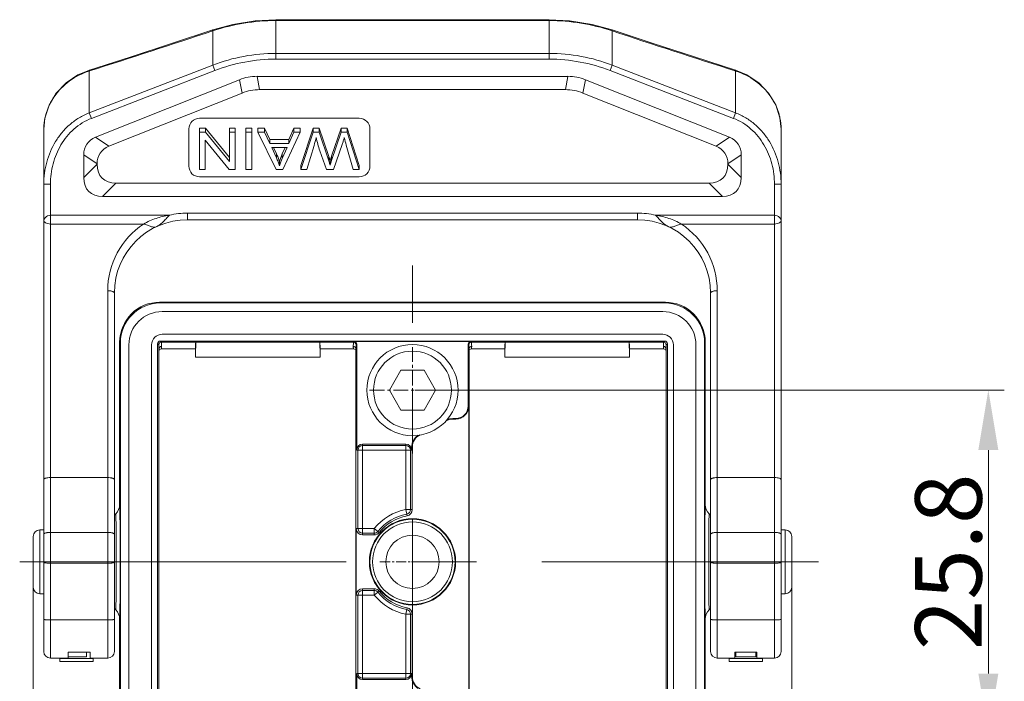
# Model space of a CAD drawing. Units: millimetres. Extents: x 2900 to 3494, y 679 to 1099.
# Drawn here: x 3038 to 3112, y 841 to 891 of the extents above; entities that cross this region are included whole.
import ezdxf

# ---------------------------------------------------------------- set-up
doc = ezdxf.new("R2010")
doc.units = ezdxf.units.MM
doc.header["$LTSCALE"] = 65.395
doc.header["$PDMODE"] = 3
doc.header["$PDSIZE"] = 8
doc.linetypes.add('CENTER', pattern=[0.6, 0.375, -0.075, 0.075, -0.075])
doc.layers.get('0').update_dxf_attribs({"linetype": 'CONTINUOUS', "lineweight": 20})
doc.layers.get('Defpoints').update_dxf_attribs({"linetype": 'CONTINUOUS'})
doc.layers.add('Cen', color=1, linetype='CENTER', lineweight=15)
doc.styles.add('Romans字体', font='romans.shx', dxfattribs={"width": 0.75})
doc.dimstyles.new('01', dxfattribs={"dimtxt": 5, "dimasz": 4.5, "dimexe": 1.2, "dimexo": 0.2, "dimgap": 0.5, "dimtad": 1, "dimdsep": 46, "dimtxsty": 'Romans字体', "dimcen": 0, "dimclrd": 1, "dimclre": 6, "dimclrt": 4, "dimazin": 2, "dimtfac": 1, "dimtofl": 0, "dimtmove": 0, "dimatfit": 3, "dimfxl": 1, "dimtolj": 1, "dimtzin": 0, "dimlwd": 9, "dimlwe": 9, "dimarcsym": 0})

# ---------------------------------------------------------------- blocks, each defined once
blk = doc.blocks.new('*D31')
at = {"layer": 'Cen', "color": 6, "linetype": 'ByBlock', "lineweight": 9, "transparency": 16777216}
for p, q in [((3039.375, 850.173), (3039.375, 816.339)), ((3096.375, 850.173), (3096.375, 816.339))]:
    blk.add_line(p, q, dxfattribs=at)
at = {"layer": 'Cen', "color": 1, "linetype": 'ByBlock', "lineweight": 9, "transparency": 16777216}
blk.add_line((3043.875, 817.539), (3091.875, 817.539), dxfattribs=at)
at = {"layer": 'Cen', "color": 1, "linetype": 'ByBlock', "transparency": 16777216}
for points in [[(3043.875, 818.289), (3043.875, 816.789), (3039.375, 817.539)], [(3091.875, 818.289), (3091.875, 816.789), (3096.375, 817.539)]]:
    blk.add_solid(points, dxfattribs=at)
at = {"layer": 'Defpoints', "color": 0, "linetype": 'ByBlock', "transparency": 16777216}
for p in [(3039.375, 850.373), (3096.375, 850.373), (3096.375, 817.539)]:
    blk.add_point(p, dxfattribs=at)
at = {"layer": 'Cen', "color": 4, "linetype": 'ByBlock', "lineweight": 9, "transparency": 16777216, "insert": (3067.875, 820.539), "char_height": 5, "attachment_point": 5, "style": 'Romans字体'}
blk.add_mtext('\\A1;57', dxfattribs=at)
blk = doc.blocks.new('*D32')
at = {"layer": 'Cen', "color": 6, "linetype": 'ByBlock', "lineweight": 9, "transparency": 16777216}
for p, q in [((3068.075, 863.273), (3112.342, 863.273)), ((3068.075, 837.473), (3112.342, 837.473))]:
    blk.add_line(p, q, dxfattribs=at)
at = {"layer": 'Cen', "color": 1, "linetype": 'ByBlock', "lineweight": 9, "transparency": 16777216}
blk.add_line((3111.142, 858.773), (3111.142, 841.973), dxfattribs=at)
at = {"layer": 'Cen', "color": 1, "linetype": 'ByBlock', "transparency": 16777216}
for points in [[(3110.392, 858.773), (3111.892, 858.773), (3111.142, 863.273)], [(3110.392, 841.973), (3111.892, 841.973), (3111.142, 837.473)]]:
    blk.add_solid(points, dxfattribs=at)
at = {"layer": 'Defpoints', "color": 0, "linetype": 'ByBlock', "transparency": 16777216}
for p in [(3067.875, 863.273), (3067.875, 837.473), (3111.142, 837.473)]:
    blk.add_point(p, dxfattribs=at)
at = {"layer": 'Cen', "color": 4, "linetype": 'ByBlock', "lineweight": 9, "transparency": 16777216, "insert": (3108.142, 850.373), "char_height": 5, "attachment_point": 5, "rotation": 90, "style": 'Romans字体'}
blk.add_mtext('\\A1;25.8', dxfattribs=at)

msp = doc.modelspace()

# ---------------------------------------------------------------- linework, layer by layer
at = {"color": 7, "linetype": 'Continuous'}
for p, q in [((3057.609, 891.102), (3057.609, 888.141)), ((3057.609, 891.102), (3078.141, 891.102)), ((3057.609, 891.032), (3078.141, 891.032)), ((3078.141, 891.102), (3078.141, 888.141)), ((3052.865, 890.264), (3052.882, 890.27)), ((3052.865, 890.264), (3052.865, 887.686)), ((3082.867, 890.27), (3082.884, 890.264)), ((3085.888, 889.338), (3082.884, 890.33)), ((3082.884, 887.686), (3082.884, 890.264)), ((3078.141, 888.572), (3057.609, 888.572)), ((3078.141, 888.141), (3057.609, 888.141)), ((3052.865, 887.686), (3043.594, 884.099)), ((3043.594, 887.246), (3043.619, 887.254)), ((3043.594, 884.099), (3043.594, 887.246)), ((3053.024, 887.278), (3043.752, 883.691)), ((3053.024, 887.278), (3052.865, 887.686)), ((3082.726, 887.278), (3082.884, 887.686)), ((3091.998, 883.691), (3082.726, 887.278)), ((3092.156, 884.099), (3082.884, 887.686)), ((3092.13, 887.254), (3092.156, 887.246)), ((3092.995, 886.959), (3092.149, 887.314)), ((3092.156, 887.246), (3092.156, 884.099)), ((3044.064, 882.265), (3054.883, 886.593)), ((3055.076, 885.593), (3054.883, 886.593)), ((3056.389, 885.846), (3056.196, 886.846)), ((3056.196, 886.846), (3079.553, 886.846)), ((3079.36, 885.846), (3079.553, 886.846)), ((3080.674, 885.593), (3080.866, 886.593)), ((3080.866, 886.593), (3091.686, 882.265)), ((3055.076, 885.593), (3045.064, 881.588)), ((3079.36, 885.846), (3056.389, 885.846)), ((3090.686, 881.588), (3080.674, 885.593)), ((3043.752, 883.691), (3043.594, 884.099)), ((3091.998, 883.691), (3092.156, 884.099)), ((3063.875, 883.696), (3051.875, 883.696)), ((3040.175, 882.876), (3040.175, 843.637)), ((3051.075, 882.896), (3051.075, 880.096)), ((3051.87, 882.96), (3051.87, 879.841)), ((3052.334, 882.96), (3051.87, 882.96)), ((3052.334, 882.641), (3051.87, 882.641)), ((3052.334, 882.641), (3052.334, 882.96)), ((3054.128, 880.759), (3052.334, 882.96)), ((3054.128, 880.441), (3052.334, 882.641)), ((3054.128, 882.96), (3054.128, 880.441)), ((3054.561, 882.96), (3054.128, 882.96)), ((3054.561, 882.641), (3054.128, 882.641)), ((3054.561, 879.841), (3054.561, 882.96)), ((3055.353, 882.96), (3055.353, 879.841)), ((3055.806, 882.96), (3055.353, 882.96)), ((3055.806, 882.641), (3055.353, 882.641)), ((3055.806, 879.841), (3055.806, 882.96)), ((3056.244, 882.641), (3056.244, 882.96)), ((3056.759, 882.96), (3056.244, 882.96)), ((3056.244, 882.641), (3057.642, 879.841)), ((3056.759, 882.641), (3056.244, 882.641)), ((3056.759, 882.641), (3056.759, 882.96)), ((3057.157, 882.112), (3056.759, 882.96)), ((3057.157, 881.793), (3056.759, 882.641)), ((3058.129, 879.841), (3059.441, 882.641)), ((3058.961, 882.96), (3058.585, 882.112)), ((3058.961, 882.641), (3058.585, 881.793)), ((3058.961, 882.641), (3058.961, 882.96)), ((3059.441, 882.96), (3058.961, 882.96)), ((3059.441, 882.641), (3058.961, 882.641)), ((3059.441, 882.641), (3059.441, 882.96)), ((3060.424, 882.96), (3059.487, 880.16)), ((3060.424, 882.641), (3059.487, 879.841)), ((3060.424, 882.641), (3060.424, 882.96)), ((3060.86, 882.96), (3060.424, 882.96)), ((3060.86, 882.641), (3060.424, 882.641)), ((3060.86, 882.641), (3060.86, 882.96)), ((3061.58, 880.826), (3060.86, 882.96)), ((3061.58, 880.508), (3060.86, 882.641)), ((3062.512, 882.96), (3061.791, 880.839)), ((3062.512, 882.641), (3061.791, 880.52)), ((3062.512, 882.641), (3062.512, 882.96)), ((3062.973, 882.96), (3062.512, 882.96)), ((3062.973, 882.641), (3062.512, 882.641)), ((3062.973, 882.641), (3062.973, 882.96)), ((3063.879, 880.16), (3062.973, 882.96)), ((3063.879, 879.841), (3062.973, 882.641)), ((3064.675, 880.096), (3064.675, 882.896)), ((3095.575, 882.887), (3095.575, 882.876)), ((3095.575, 882.876), (3095.575, 843.638)), ((3045.064, 881.588), (3044.064, 882.265)), ((3052.303, 879.841), (3052.303, 882.039)), ((3052.303, 882.039), (3054.098, 879.841)), ((3057.157, 881.793), (3057.157, 882.112)), ((3058.585, 882.112), (3057.157, 882.112)), ((3058.585, 881.793), (3058.585, 882.112)), ((3090.686, 881.588), (3091.686, 882.265)), ((3058.585, 881.793), (3057.157, 881.793)), ((3057.653, 880.716), (3057.297, 881.491)), ((3057.297, 881.491), (3058.455, 881.491)), ((3057.653, 881.034), (3057.443, 881.491)), ((3058.455, 881.491), (3058.086, 880.683)), ((3058.309, 881.491), (3058.092, 881.015)), ((3059.942, 879.841), (3060.477, 881.64)), ((3060.913, 881.258), (3061.403, 879.841)), ((3061.948, 879.841), (3062.598, 881.732)), ((3062.896, 881.677), (3063.416, 879.841)), ((3043.175, 879.237), (3043.175, 880.952)), ((3044.175, 880.275), (3043.175, 880.952)), ((3057.653, 880.716), (3057.653, 881.034)), ((3057.896, 880.135), (3057.896, 880.454)), ((3061.58, 880.508), (3061.58, 880.826)), ((3061.687, 880.179), (3061.687, 880.498)), ((3061.791, 880.52), (3061.791, 880.839)), ((3091.575, 880.275), (3092.575, 880.952)), ((3092.575, 880.952), (3092.575, 879.237)), ((3043.175, 879.237), (3044.175, 880.237)), ((3044.175, 880.275), (3044.175, 880.237)), ((3051.87, 879.841), (3052.303, 879.841)), ((3054.098, 879.841), (3054.561, 879.841)), ((3055.353, 879.841), (3055.806, 879.841)), ((3057.642, 879.841), (3058.129, 879.841)), ((3059.487, 879.841), (3059.487, 880.16)), ((3059.487, 879.841), (3059.942, 879.841)), ((3061.403, 879.841), (3061.948, 879.841)), ((3063.416, 879.841), (3063.879, 879.841)), ((3063.879, 879.841), (3063.879, 880.16)), ((3091.575, 880.237), (3091.575, 880.275)), ((3092.575, 879.237), (3091.575, 880.237)), ((3051.875, 879.296), (3063.875, 879.296)), ((3040.675, 878.736), (3040.675, 843.137)), ((3044.589, 877.823), (3045.589, 878.823)), ((3090.16, 878.823), (3045.589, 878.823)), ((3091.16, 877.823), (3090.16, 878.823)), ((3095.075, 878.736), (3095.075, 843.137)), ((3091.16, 877.823), (3044.589, 877.823)), ((3040.675, 876.415), (3049.609, 876.415)), ((3050.975, 876.073), (3050.975, 876.573)), ((3084.775, 876.573), (3050.975, 876.573)), ((3084.775, 876.073), (3050.975, 876.073)), ((3084.775, 876.073), (3084.775, 876.573)), ((3086.14, 876.415), (3095.075, 876.415)), ((3040.675, 875.75), (3047.674, 875.75)), ((3088.075, 875.75), (3095.075, 875.75)), ((3044.975, 870.739), (3044.975, 843.137)), ((3090.775, 843.137), (3090.775, 870.739)), ((3045.475, 870.573), (3045.475, 843.637)), ((3090.275, 843.637), (3090.275, 870.573)), ((3048.875, 869.873), (3048.928, 869.819)), ((3086.875, 869.873), (3048.875, 869.873)), ((3086.822, 869.819), (3048.928, 869.819)), ((3086.875, 869.873), (3086.822, 869.819)), ((3086.675, 869.173), (3049.075, 869.173)), ((3086.675, 867.473), (3049.075, 867.473)), ((3045.875, 866.873), (3045.875, 854.687)), ((3045.875, 866.873), (3045.928, 866.819)), ((3045.928, 866.819), (3045.928, 833.926)), ((3046.575, 866.673), (3046.575, 834.073)), ((3048.275, 866.673), (3048.275, 834.073)), ((3048.724, 833.986), (3048.724, 866.759)), ((3048.811, 866.673), (3048.724, 866.759)), ((3048.825, 866.354), (3048.825, 866.366)), ((3048.825, 834.391), (3048.825, 866.354)), ((3049.011, 866.873), (3048.924, 866.959)), ((3048.924, 866.959), (3086.825, 866.959)), ((3049.003, 866.373), (3051.561, 866.373)), ((3049.011, 866.873), (3063.439, 866.873)), ((3051.561, 865.949), (3051.589, 866.873)), ((3051.561, 866.556), (3051.561, 865.949)), ((3060.939, 865.949), (3060.911, 866.873)), ((3060.939, 865.949), (3060.939, 866.556)), ((3060.939, 866.373), (3063.446, 866.373)), ((3063.439, 866.873), (3063.486, 866.92)), ((3063.486, 866.92), (3072.264, 866.92)), ((3063.625, 866.354), (3063.624, 866.366)), ((3063.625, 866.354), (3063.625, 834.391)), ((3063.639, 866.673), (3063.686, 866.72)), ((3063.686, 866.72), (3063.686, 858.773)), ((3072.064, 862.073), (3072.064, 866.72)), ((3072.064, 866.72), (3072.111, 866.673)), ((3072.125, 866.354), (3072.125, 866.366)), ((3072.125, 834.391), (3072.125, 866.354)), ((3072.264, 866.92), (3072.311, 866.873)), ((3074.811, 866.373), (3072.303, 866.373)), ((3072.311, 866.873), (3086.739, 866.873)), ((3074.811, 865.949), (3074.839, 866.873)), ((3074.811, 865.949), (3074.811, 866.556)), ((3084.189, 865.949), (3084.161, 866.873)), ((3084.189, 866.556), (3084.189, 865.949)), ((3086.746, 866.373), (3084.189, 866.373)), ((3086.739, 866.873), (3086.825, 866.959)), ((3086.925, 866.354), (3086.924, 866.366)), ((3086.925, 834.391), (3086.925, 866.354)), ((3086.939, 866.673), (3087.025, 866.759)), ((3087.025, 866.759), (3087.025, 833.986)), ((3087.475, 834.073), (3087.475, 866.673)), ((3089.175, 834.073), (3089.175, 866.673)), ((3089.875, 866.873), (3089.821, 866.819)), ((3089.821, 833.926), (3089.821, 866.819)), ((3089.875, 866.873), (3089.875, 854.687)), ((3051.561, 865.949), (3051.564, 865.751)), ((3051.564, 865.751), (3060.936, 865.751)), ((3060.939, 865.949), (3060.936, 865.751)), ((3063.618, 866.274), (3063.625, 866.259)), ((3074.811, 865.949), (3074.814, 865.751)), ((3074.814, 865.751), (3084.186, 865.751)), ((3084.189, 865.949), (3084.186, 865.751)), ((3086.918, 866.274), (3086.925, 866.259)), ((3067.009, 864.773), (3066.143, 863.273)), ((3068.741, 864.773), (3067.009, 864.773)), ((3069.607, 863.273), (3068.741, 864.773)), ((3066.143, 863.273), (3067.009, 861.773)), ((3068.741, 861.773), (3069.607, 863.273)), ((3072.064, 862.073), (3072.105, 862.073)), ((3072.105, 862.073), (3072.105, 838.673)), ((3067.009, 861.773), (3068.741, 861.773)), ((3070.895, 861.134), (3071.125, 861.134)), ((3070.895, 861.092), (3070.895, 861.134)), ((3071.125, 861.134), (3071.125, 861.092)), ((3071.125, 861.092), (3070.895, 861.092)), ((3064.125, 859.211), (3064.125, 852.392)), ((3064.125, 859.211), (3067.375, 859.211)), ((3067.375, 859.116), (3064.125, 859.116)), ((3067.375, 854.302), (3067.375, 859.211)), ((3067.814, 858.988), (3067.855, 858.988)), ((3067.814, 858.773), (3067.814, 858.988)), ((3067.855, 858.988), (3067.855, 854.302)), ((3067.814, 858.773), (3063.686, 858.773)), ((3063.781, 858.773), (3063.781, 852.873)), ((3067.718, 854.302), (3067.718, 858.773)), ((3040.675, 856.705), (3044.975, 856.705)), ((3090.775, 856.705), (3095.075, 856.705)), ((3045.582, 853.98), (3045.475, 853.872)), ((3067.375, 854.302), (3067.855, 854.302)), ((3067.375, 854.302), (3067.465, 853.83)), ((3090.168, 853.98), (3090.275, 853.872)), ((3039.375, 848.473), (3039.375, 852.273)), ((3039.875, 847.973), (3039.875, 852.773)), ((3039.875, 852.773), (3040.175, 852.773)), ((3044.975, 852.586), (3040.675, 852.586)), ((3063.644, 852.873), (3065.002, 852.873)), ((3063.644, 847.873), (3063.644, 852.873)), ((3064.125, 852.529), (3065.002, 852.529)), ((3064.125, 852.392), (3065.002, 852.392)), ((3065.002, 852.873), (3065.377, 852.572)), ((3065.002, 852.873), (3065.002, 852.392)), ((3095.075, 852.586), (3090.775, 852.586)), ((3095.575, 852.773), (3095.875, 852.773)), ((3095.875, 852.773), (3095.875, 847.973)), ((3096.375, 852.273), (3096.375, 848.473)), ((3044.975, 850.268), (3040.675, 850.268)), ((3045.912, 850.374), (3045.616, 850.374)), ((3089.837, 850.372), (3090.133, 850.371)), ((3095.075, 850.268), (3090.775, 850.268)), ((3039.875, 847.973), (3040.175, 847.973)), ((3063.644, 847.873), (3065.002, 847.873)), ((3063.781, 847.873), (3063.781, 841.973)), ((3065.002, 848.353), (3064.125, 848.353)), ((3064.125, 848.353), (3064.125, 841.534)), ((3065.002, 848.216), (3064.125, 848.216)), ((3065.002, 848.353), (3065.002, 847.873)), ((3065.377, 848.173), (3065.002, 847.873)), ((3095.575, 847.973), (3095.875, 847.973)), ((3045.582, 846.765), (3045.475, 846.873)), ((3067.375, 846.443), (3067.465, 846.915)), ((3067.375, 846.443), (3067.855, 846.443)), ((3067.375, 846.443), (3067.375, 841.534)), ((3067.718, 841.973), (3067.718, 846.443)), ((3067.855, 846.443), (3067.855, 841.757)), ((3090.168, 846.765), (3090.275, 846.873)), ((3040.675, 846.006), (3044.975, 846.006)), ((3045.875, 846.058), (3045.875, 833.872)), ((3089.875, 846.058), (3089.875, 833.872)), ((3090.775, 846.006), (3095.075, 846.006)), ((3041.999, 843.593), (3041.997, 843.137)), ((3041.999, 843.593), (3043.65, 843.593)), ((3043.375, 843.593), (3043.375, 843.242)), ((3043.653, 843.137), (3043.65, 843.593)), ((3092.099, 843.593), (3092.097, 843.137)), ((3092.099, 843.593), (3093.75, 843.593)), ((3092.175, 843.242), (3092.175, 843.593)), ((3093.675, 843.593), (3093.675, 843.242)), ((3093.753, 843.137), (3093.75, 843.593)), ((3040.675, 843.137), (3041.997, 843.137)), ((3041.375, 842.886), (3041.375, 843.137)), ((3041.375, 843.119), (3043.875, 843.119)), ((3041.375, 842.894), (3043.875, 842.894)), ((3041.375, 842.885), (3043.875, 842.885)), ((3041.998, 843.242), (3043.375, 843.242)), ((3043.653, 843.137), (3044.975, 843.137)), ((3043.875, 843.137), (3043.875, 842.886)), ((3090.775, 843.137), (3092.097, 843.137)), ((3091.675, 842.886), (3091.675, 843.137)), ((3091.675, 843.119), (3094.175, 843.119)), ((3091.675, 842.894), (3094.175, 842.894)), ((3091.675, 842.885), (3094.175, 842.885)), ((3092.175, 843.242), (3093.675, 843.242)), ((3093.753, 843.137), (3095.075, 843.137)), ((3094.175, 843.137), (3094.175, 842.886)), ((3063.686, 841.973), (3067.814, 841.973)), ((3063.686, 841.973), (3063.686, 834.025)), ((3067.814, 841.973), (3067.814, 841.757)), ((3064.125, 841.629), (3067.375, 841.629)), ((3067.375, 841.534), (3064.125, 841.534)), ((3067.855, 841.757), (3067.814, 841.757))]:
    msp.add_line(p, q, dxfattribs=at)
for points in [[(3057.609, 891.102), (3056.058, 891.021), (3054.367, 890.745), (3052.866, 890.33)], [(3082.884, 890.33), (3081.369, 890.748), (3079.677, 891.022), (3078.141, 891.102)], [(3052.866, 890.33), (3049.848, 889.334), (3046.66, 888.296), (3043.6, 887.314)], [(3092.149, 887.314), (3089.076, 888.3), (3085.888, 889.338)], [(3043.6, 887.314), (3042.743, 886.953), (3041.85, 886.349), (3041.115, 885.578), (3040.576, 884.683), (3040.259, 883.713), (3040.175, 882.876)], [(3095.575, 882.876), (3095.488, 883.725), (3095.168, 884.695), (3094.626, 885.589), (3093.889, 886.358), (3092.995, 886.959)], [(3048.825, 866.259), (3048.831, 866.273), (3048.864, 866.316)], [(3048.864, 866.316), (3048.935, 866.36), (3049.003, 866.373)], [(3063.446, 866.373), (3063.514, 866.361), (3063.585, 866.316), (3063.618, 866.274)], [(3072.125, 866.259), (3072.131, 866.273), (3072.164, 866.316)], [(3072.164, 866.316), (3072.235, 866.36), (3072.303, 866.373)], [(3086.746, 866.373), (3086.814, 866.361), (3086.885, 866.316), (3086.918, 866.274)]]:
    msp.add_lwpolyline(points, dxfattribs=at)
for centre, radius in [((3067.875, 863.273), 3.425), ((3067.875, 863.273), 2.925), ((3067.875, 850.373), 3.239), ((3067.875, 850.373), 3.2), ((3067.875, 850.373), 3), ((3067.875, 850.373), 2)]:
    msp.add_circle(centre, radius, dxfattribs=at)
for centre, radius, start, end in [((3057.618, 875.951), 15.082, 90.03303, 108.29925), ((3078.132, 875.951), 15.082, 71.70075, 89.96697), ((2807.697, 1627.766), 777.185, 287.671521, 288.388396), ((3326.424, 1622.764), 771.925, 251.609162, 252.330921), ((3044.685, 882.744), 4.532, 147.52482, 156.42465), ((3044.796, 882.678), 4.661, 145.54259, 147.57228), ((3090.956, 882.679), 4.658, 32.20564, 34.41239), ((3091.037, 882.729), 4.563, 23.5974, 32.21833), ((3044.506, 882.82), 4.338, 156.40436, 164.64011), ((3091.213, 882.809), 4.37, 15.95026, 23.55863), ((3051.875, 882.896), 0.8, 90, 180), ((3063.875, 882.896), 0.8, 0, 90), ((3072.771, 884.471), 10.263, 192.50152, 195.80095), ((3060.928, 879.39), 3.122, 155.52287, 166.19693), ((3051.875, 880.096), 0.8, 180, 270), ((3063.875, 880.096), 0.8, 270, 0), ((3050.975, 870.573), 5.5, 90, 180), ((3050.975, 870.573), 6, 90, 103.15585), ((3084.775, 870.573), 6, 76.84415, 90), ((3084.775, 870.573), 5.5, 0, 90), ((3050.975, 870.739), 6, 123.37346, 179.99948), ((3084.775, 870.739), 6, 0.00066, 56.62644), ((3048.875, 866.873), 3, 89.9997, 180.0003), ((3086.875, 866.873), 3, 359.99971, 90.00029), ((3049.075, 866.673), 2.5, 90, 180), ((3086.675, 866.673), 2.5, 0, 90), ((3049.075, 866.673), 0.8, 90, 180), ((3086.675, 866.673), 0.8, 0, 90), ((3049.011, 866.672), 0.2, 89.98451, 179.89405), ((3063.439, 866.672), 0.2, 0.10591, 90.01551), ((3072.311, 866.672), 0.2, 89.98449, 179.89409), ((3086.739, 866.672), 0.2, 0.10591, 90.01551), ((3071.125, 862.073), 0.98, 270, 0), ((3071.125, 862.073), 0.939, 270, 0), ((3070.895, 860.073), 1.061, 90, 114.63122), ((3070.895, 860.073), 1.02, 90, 118.55649), ((3068.875, 858.988), 1.061, 122.37556, 180), ((3068.875, 858.988), 1.02, 114.96052, 180), ((3064.125, 858.773), 0.439, 90, 180), ((3064.125, 858.773), 0.344, 90, 179.99927), ((3067.375, 858.773), 0.439, 0, 90), ((3067.375, 858.773), 0.344, 0, 89.99998), ((3044.875, 854.687), 1, 314.9983, 0.00274), ((3090.875, 854.687), 1, 179.9973, 225.0017), ((3068.125, 850.373), 4, 100.80695, 141.31781), ((3068.125, 850.373), 3.656, 100.80695, 141.31781), ((3068.125, 850.373), 3.52, 100.80695, 141.31781), ((3067.375, 854.302), 0.344, 280.80695, 359.99969), ((3067.375, 854.302), 0.48, 280.80695, 0), ((3039.875, 852.273), 0.5, 90, 180), ((3064.125, 852.873), 0.48, 180, 270), ((3064.125, 852.873), 0.344, 180, 269.99927), ((3065.002, 852.873), 0.344, 270, 321.31781), ((3065.002, 852.873), 0.48, 270, 321.31781), ((3095.875, 852.273), 0.5, 0, 90), ((3039.875, 848.473), 0.5, 180, 270), ((3064.125, 847.873), 0.48, 90, 180), ((3064.125, 847.873), 0.344, 90, 179.99999), ((3065.002, 847.873), 0.48, 38.68231, 90), ((3065.002, 847.873), 0.344, 38.68215, 90.00002), ((3068.125, 850.373), 4, 218.68217, 259.19305), ((3068.125, 850.373), 3.656, 218.68217, 259.19305), ((3068.125, 850.373), 3.52, 218.68231, 259.19305), ((3095.875, 848.473), 0.5, 270, 0), ((3044.875, 846.058), 1, 359.99738, 45.0016), ((3067.375, 846.443), 0.344, 0, 79.19305), ((3067.375, 846.443), 0.48, 0, 79.19305), ((3090.875, 846.058), 1, 134.99871, 180.00228), ((3040.675, 843.637), 0.5, 180, 270), ((3044.975, 843.637), 0.5, 270, 360), ((3090.775, 843.637), 0.5, 180, 270), ((3095.075, 843.637), 0.5, 270, 360), ((3064.125, 841.973), 0.439, 180, 270), ((3064.125, 841.973), 0.344, 180, 269.99998), ((3067.375, 841.973), 0.439, 270, 0), ((3067.375, 841.973), 0.344, 270, 359.99927), ((3068.875, 841.757), 1.061, 180, 237.62444), ((3068.875, 841.757), 1.02, 180, 245.03948)]:
    msp.add_arc(centre, radius, start, end, dxfattribs=at)
for centre, major_axis, ratio, start_param, end_param in [((3056.877, 879.775), (-1.35, 7.008), 0.70064, -0.134121, 0.134121), ((3078.872, 879.775), (1.35, 7.008), 0.70064, -0.134121, 0.134121), ((3057.07, 878.775), (-1.35, 7.008), 0.70064, -0.134121, 0.134121), ((3078.68, 878.775), (1.35, 7.008), 0.70064, -0.134121, 0.134121), ((3046.003, 879.995), (2.597, -1.758), 0.637788, 2.733974, 3.549212), ((3089.746, 879.995), (2.597, 1.758), 0.637788, -0.407619, 0.407619), ((3047.003, 879.318), (-2.597, 1.758), 0.637788, -0.407619, 0.407619), ((3088.746, 879.318), (2.597, 1.758), 0.637788, -0.407619, 0.407619), ((3047.003, 881.651), (2.449, 2.449), 0.57735, 2.617994, 3.665191), ((3088.746, 881.651), (-2.449, 2.449), 0.57735, 2.617994, 3.665191), ((3046.003, 880.651), (2.449, 2.449), 0.57735, -3.665191, -2.617994), ((3089.746, 880.651), (2.449, -2.449), 0.57735, -0.523599, 0.523599), ((3048.928, 866.819), (-2.121, 2.121), 0.999924, -0.78536, 0.78536), ((3086.821, 866.819), (2.121, 2.121), 0.999924, -0.78536, 0.78536), ((3048.924, 866.759), (0.141, -0.141), 0.999924, 2.356233, 3.926953), ((3051.517, 883.373), (0, 17), 0.017455, -2.994411, -2.898459), ((3060.982, 883.373), (0, 17), 0.017455, -3.384727, -3.288774), ((3063.486, 866.72), (0.141, 0.141), 0.999924, -0.78536, 0.78536), ((3072.264, 866.72), (0.141, -0.141), 0.999924, 2.356233, 3.926953), ((3074.767, 883.373), (0, 17), 0.017455, -2.994411, -2.898459), ((3084.232, 883.373), (0, 17), 0.017455, -3.384727, -3.288774), ((3086.825, 866.759), (0.141, 0.141), 0.999924, -0.78536, 0.78536)]:
    msp.add_ellipse(centre, major_axis=major_axis, ratio=ratio, start_param=start_param, end_param=end_param, dxfattribs=at)
for points, knots in [([(3052.866, 890.33), (3052.864, 890.329), (3052.86, 890.322), (3052.86, 890.3), (3052.863, 890.28), (3052.865, 890.264)], [0, 0, 0, 0, 0.100587, 0.294919, 1, 1, 1, 1]), ([(3082.884, 890.33), (3082.886, 890.329), (3082.889, 890.322), (3082.889, 890.3), (3082.887, 890.28), (3082.884, 890.264)], [0, 0, 0, 0, 0.100586, 0.294918, 1, 1, 1, 1]), ([(3057.609, 888.572), (3056.801, 888.572), (3055.182, 888.421), (3053.62, 887.976), (3052.865, 887.686)], [0, 0, 0, 0, 0.499986, 1, 1, 1, 1]), ([(3082.884, 887.686), (3082.13, 887.976), (3080.567, 888.421), (3078.948, 888.572), (3078.141, 888.572)], [0, 0, 0, 0, 0.500014, 1, 1, 1, 1]), ([(3057.609, 888.141), (3056.828, 888.141), (3055.262, 887.994), (3053.752, 887.559), (3053.024, 887.278)], [0, 0, 0, 0, 0.499983, 1, 1, 1, 1]), ([(3082.726, 887.278), (3081.997, 887.559), (3080.487, 887.994), (3078.921, 888.141), (3078.141, 888.141)], [0, 0, 0, 0, 0.500017, 1, 1, 1, 1]), ([(3040.953, 885.315), (3041.261, 885.764), (3042.051, 886.572), (3043.059, 887.078), (3043.594, 887.246)], [0, 0, 0, 0, 0.493148, 1, 1, 1, 1]), ([(3043.6, 887.314), (3043.597, 887.313), (3043.593, 887.306), (3043.59, 887.283), (3043.592, 887.262), (3043.594, 887.246)], [0, 0, 0, 0, 0.114432, 0.31163, 1, 1, 1, 1]), ([(3092.149, 887.314), (3092.152, 887.313), (3092.157, 887.306), (3092.159, 887.283), (3092.158, 887.262), (3092.156, 887.246)], [0, 0, 0, 0, 0.114435, 0.311636, 1, 1, 1, 1]), ([(3092.156, 887.246), (3092.691, 887.078), (3093.7, 886.571), (3094.49, 885.762), (3094.799, 885.312)], [0, 0, 0, 0, 0.506808, 1, 1, 1, 1]), ([(3043.594, 884.099), (3043.33, 884), (3042.82, 883.752), (3042.134, 883.254), (3041.538, 882.65), (3040.881, 881.734), (3040.323, 880.424), (3040.175, 879.297), (3040.175, 878.736)], [0, 0, 0, 0, 0.125235, 0.250473, 0.375667, 0.500825, 0.75042, 1, 1, 1, 1]), ([(3095.575, 878.736), (3095.575, 879.297), (3095.426, 880.424), (3094.869, 881.734), (3094.211, 882.65), (3093.616, 883.254), (3092.929, 883.752), (3092.419, 884), (3092.156, 884.099)], [0, 0, 0, 0, 0.249561, 0.499165, 0.624336, 0.749533, 0.874774, 1, 1, 1, 1]), ([(3040.175, 882.876), (3040.175, 882.967), (3040.187, 883.335), (3040.25, 883.702), (3040.323, 883.969)], [0, 0, 0, 0, 0.248456, 1, 1, 1, 1]), ([(3043.752, 883.691), (3043.511, 883.598), (3043.047, 883.365), (3042.425, 882.899), (3041.89, 882.337), (3041.301, 881.488), (3040.806, 880.283), (3040.675, 879.25), (3040.675, 878.736)], [0, 0, 0, 0, 0.125164, 0.250349, 0.375514, 0.500662, 0.750315, 1, 1, 1, 1]), ([(3095.075, 878.736), (3095.075, 879.25), (3094.943, 880.283), (3094.351, 881.727), (3093.53, 882.746), (3092.702, 883.365), (3092.238, 883.598), (3091.998, 883.691)], [0, 0, 0, 0, 0.249853, 0.499703, 0.749467, 0.87475, 1, 1, 1, 1]), ([(3095.414, 884.01), (3095.441, 883.918), (3095.532, 883.55), (3095.574, 883.17), (3095.575, 882.887)], [0, 0, 0, 0, 0.252193, 1, 1, 1, 1]), ([(3062.752, 882.249), (3062.727, 882.163), (3062.688, 882.034), (3062.639, 881.861), (3062.613, 881.774), (3062.598, 881.732)], [0, 0, 0, 0, 0.499975, 0.750018, 1, 1, 1, 1]), ([(3057.896, 880.454), (3057.862, 880.553), (3057.784, 880.748), (3057.697, 880.939), (3057.653, 881.034)], [0, 0, 0, 0, 0.5, 1, 1, 1, 1]), ([(3057.653, 880.716), (3057.697, 880.62), (3057.784, 880.429), (3057.862, 880.235), (3057.896, 880.135)], [0, 0, 0, 0, 0.5, 1, 1, 1, 1]), ([(3058.086, 880.683), (3058.086, 880.74), (3058.095, 880.851), (3058.092, 880.962), (3058.092, 881.015)], [0, 0, 0, 0, 0.51434, 1, 1, 1, 1]), ([(3061.687, 880.498), (3061.681, 880.526), (3061.663, 880.581), (3061.625, 880.689), (3061.598, 880.772), (3061.58, 880.826)], [0, 0, 0, 0, 0.249997, 0.500006, 1, 1, 1, 1]), ([(3061.58, 880.508), (3061.598, 880.453), (3061.625, 880.371), (3061.663, 880.262), (3061.681, 880.207), (3061.687, 880.179)], [0, 0, 0, 0, 0.499997, 0.750001, 1, 1, 1, 1]), ([(3040.675, 878.736), (3040.642, 878.736), (3040.578, 878.735), (3040.486, 878.735), (3040.4, 878.735), (3040.326, 878.734), (3040.271, 878.734), (3040.235, 878.734), (3040.214, 878.734), (3040.198, 878.734), (3040.185, 878.734), (3040.18, 878.735), (3040.175, 878.735), (3040.175, 878.736)], [0, 0, 0, 0, 0.194966, 0.382588, 0.555381, 0.706881, 0.8312, 0.881636, 0.923571, 0.95663, 0.980467, 0.994903, 1, 1, 1, 1]), ([(3095.575, 878.736), (3095.575, 878.737), (3095.57, 878.737), (3095.564, 878.738), (3095.551, 878.738), (3095.535, 878.738), (3095.514, 878.738), (3095.478, 878.738), (3095.424, 878.738), (3095.349, 878.738), (3095.264, 878.738), (3095.171, 878.737), (3095.107, 878.736), (3095.075, 878.736)], [0, 0, 0, 0, 0.005284, 0.019749, 0.043585, 0.076635, 0.118561, 0.168986, 0.293275, 0.444742, 0.617497, 0.805077, 1, 1, 1, 1]), ([(3040.675, 876.415), (3040.602, 876.415), (3040.464, 876.377), (3040.306, 876.262), (3040.207, 876.13), (3040.175, 876.032), (3040.175, 875.987)], [0, 0, 0, 0, 0.308129, 0.580584, 0.811708, 1, 1, 1, 1]), ([(3040.675, 875.75), (3040.603, 875.75), (3040.474, 875.772), (3040.318, 875.839), (3040.225, 875.904), (3040.185, 875.954), (3040.175, 875.977), (3040.175, 875.987)], [0, 0, 0, 0, 0.37165, 0.667312, 0.87694, 0.950075, 1, 1, 1, 1]), ([(3049.609, 876.415), (3049.271, 876.356), (3048.601, 876.204), (3047.966, 875.926), (3047.674, 875.75)], [0, 0, 0, 0, 0.501488, 1, 1, 1, 1]), ([(3049.609, 876.415), (3049.525, 876.329), (3049.366, 876.155), (3049.132, 875.903), (3048.883, 875.689), (3048.699, 875.581), (3048.605, 875.536)], [0, 0, 0, 0, 0.268803, 0.526108, 0.767217, 1, 1, 1, 1]), ([(3086.14, 876.415), (3086.224, 876.329), (3086.383, 876.155), (3086.617, 875.903), (3086.866, 875.689), (3087.051, 875.581), (3087.145, 875.536)], [0, 0, 0, 0, 0.268269, 0.526101, 0.767211, 1, 1, 1, 1]), ([(3088.075, 875.75), (3087.783, 875.927), (3087.149, 876.204), (3086.479, 876.356), (3086.14, 876.415)], [0, 0, 0, 0, 0.498511, 1, 1, 1, 1]), ([(3095.075, 876.415), (3095.148, 876.415), (3095.286, 876.377), (3095.443, 876.262), (3095.543, 876.13), (3095.575, 876.032), (3095.575, 875.987)], [0, 0, 0, 0, 0.308136, 0.580582, 0.811705, 1, 1, 1, 1]), ([(3095.075, 875.75), (3095.146, 875.75), (3095.276, 875.772), (3095.432, 875.839), (3095.525, 875.904), (3095.565, 875.954), (3095.575, 875.977), (3095.575, 875.987)], [0, 0, 0, 0, 0.371642, 0.667314, 0.876942, 0.950075, 1, 1, 1, 1]), ([(3047.674, 875.75), (3047.773, 875.73), (3047.958, 875.671), (3048.173, 875.581), (3048.329, 875.527), (3048.43, 875.505), (3048.523, 875.506), (3048.579, 875.523), (3048.605, 875.536)], [0, 0, 0, 0, 0.311551, 0.595801, 0.716463, 0.820851, 0.912289, 1, 1, 1, 1]), ([(3088.075, 875.75), (3087.976, 875.73), (3087.792, 875.67), (3087.577, 875.581), (3087.42, 875.527), (3087.32, 875.505), (3087.227, 875.506), (3087.17, 875.523), (3087.145, 875.536)], [0, 0, 0, 0, 0.310805, 0.595847, 0.716627, 0.82088, 0.91228, 1, 1, 1, 1]), ([(3044.975, 870.739), (3045.039, 870.739), (3045.132, 870.733), (3045.25, 870.713), (3045.325, 870.693), (3045.387, 870.668), (3045.435, 870.64), (3045.466, 870.609), (3045.475, 870.584), (3045.475, 870.573)], [0, 0, 0, 0, 0.345086, 0.503154, 0.644431, 0.765105, 0.863124, 0.939182, 1, 1, 1, 1]), ([(3090.275, 870.573), (3090.275, 870.584), (3090.283, 870.609), (3090.315, 870.64), (3090.362, 870.668), (3090.424, 870.693), (3090.5, 870.713), (3090.617, 870.733), (3090.711, 870.739), (3090.775, 870.739)], [0, 0, 0, 0, 0.060818, 0.136876, 0.234895, 0.355569, 0.496846, 0.654914, 1, 1, 1, 1]), ([(3048.811, 866.673), (3048.812, 866.641), (3048.816, 866.535), (3048.82, 866.429), (3048.825, 866.354)], [0, 0, 0, 0, 0.295695, 1, 1, 1, 1]), ([(3048.825, 866.366), (3048.827, 866.391), (3048.839, 866.44), (3048.884, 866.502), (3048.949, 866.542), (3049, 866.552), (3049.025, 866.552)], [0, 0, 0, 0, 0.248976, 0.498553, 0.749239, 1, 1, 1, 1]), ([(3049.025, 866.552), (3049.023, 866.526), (3049.021, 866.489), (3049.017, 866.445), (3049.014, 866.419), (3049.012, 866.4), (3049.009, 866.385), (3049.007, 866.377), (3049.004, 866.373), (3049.003, 866.373)], [0, 0, 0, 0, 0.43217, 0.602396, 0.742024, 0.851088, 0.929732, 0.978446, 1, 1, 1, 1]), ([(3049.01, 866.873), (3049.011, 866.841), (3049.015, 866.734), (3049.02, 866.627), (3049.025, 866.552)], [0, 0, 0, 0, 0.296391, 1, 1, 1, 1]), ([(3063.425, 866.552), (3063.426, 866.574), (3063.432, 866.681), (3063.436, 866.787), (3063.439, 866.873)], [0, 0, 0, 0, 0.203473, 1, 1, 1, 1]), ([(3063.624, 866.366), (3063.623, 866.391), (3063.61, 866.44), (3063.565, 866.502), (3063.5, 866.542), (3063.45, 866.552), (3063.425, 866.552)], [0, 0, 0, 0, 0.248828, 0.498435, 0.749213, 1, 1, 1, 1]), ([(3063.446, 866.373), (3063.445, 866.373), (3063.443, 866.377), (3063.441, 866.385), (3063.438, 866.4), (3063.435, 866.419), (3063.433, 866.445), (3063.429, 866.489), (3063.426, 866.526), (3063.425, 866.552)], [0, 0, 0, 0, 0.021553, 0.070266, 0.14891, 0.257974, 0.397601, 0.567829, 1, 1, 1, 1]), ([(3063.625, 866.354), (3063.626, 866.376), (3063.632, 866.482), (3063.636, 866.588), (3063.639, 866.673)], [0, 0, 0, 0, 0.204438, 1, 1, 1, 1]), ([(3072.111, 866.673), (3072.112, 866.641), (3072.116, 866.535), (3072.12, 866.429), (3072.125, 866.354)], [0, 0, 0, 0, 0.295695, 1, 1, 1, 1]), ([(3072.125, 866.366), (3072.127, 866.391), (3072.139, 866.44), (3072.184, 866.502), (3072.249, 866.542), (3072.3, 866.552), (3072.325, 866.552)], [0, 0, 0, 0, 0.248976, 0.498553, 0.749239, 1, 1, 1, 1]), ([(3072.325, 866.552), (3072.323, 866.526), (3072.321, 866.489), (3072.317, 866.445), (3072.314, 866.419), (3072.312, 866.4), (3072.309, 866.385), (3072.307, 866.377), (3072.304, 866.373), (3072.303, 866.373)], [0, 0, 0, 0, 0.43217, 0.602396, 0.742024, 0.851088, 0.929732, 0.978446, 1, 1, 1, 1]), ([(3072.31, 866.873), (3072.311, 866.841), (3072.315, 866.734), (3072.32, 866.627), (3072.325, 866.552)], [0, 0, 0, 0, 0.296391, 1, 1, 1, 1]), ([(3086.725, 866.552), (3086.726, 866.574), (3086.732, 866.681), (3086.736, 866.787), (3086.739, 866.873)], [0, 0, 0, 0, 0.203473, 1, 1, 1, 1]), ([(3086.924, 866.366), (3086.923, 866.391), (3086.91, 866.44), (3086.865, 866.502), (3086.8, 866.542), (3086.75, 866.552), (3086.725, 866.552)], [0, 0, 0, 0, 0.248828, 0.498435, 0.749213, 1, 1, 1, 1]), ([(3086.746, 866.373), (3086.745, 866.373), (3086.743, 866.377), (3086.741, 866.385), (3086.738, 866.4), (3086.735, 866.419), (3086.733, 866.445), (3086.729, 866.489), (3086.726, 866.526), (3086.725, 866.552)], [0, 0, 0, 0, 0.021553, 0.070266, 0.14891, 0.257974, 0.397601, 0.567829, 1, 1, 1, 1]), ([(3086.925, 866.354), (3086.926, 866.376), (3086.932, 866.482), (3086.936, 866.588), (3086.939, 866.673)], [0, 0, 0, 0, 0.204438, 1, 1, 1, 1]), ([(3040.175, 856.549), (3040.175, 856.572), (3040.207, 856.609), (3040.262, 856.638), (3040.325, 856.661), (3040.4, 856.68), (3040.517, 856.699), (3040.611, 856.705), (3040.675, 856.705)], [0, 0, 0, 0, 0.128965, 0.226568, 0.347794, 0.490369, 0.650285, 1, 1, 1, 1]), ([(3045.475, 856.549), (3045.475, 856.572), (3045.442, 856.609), (3045.387, 856.638), (3045.325, 856.661), (3045.25, 856.68), (3045.132, 856.699), (3045.039, 856.705), (3044.975, 856.705)], [0, 0, 0, 0, 0.128965, 0.226568, 0.347794, 0.490369, 0.650285, 1, 1, 1, 1]), ([(3090.275, 856.549), (3090.275, 856.572), (3090.307, 856.609), (3090.362, 856.638), (3090.425, 856.661), (3090.5, 856.68), (3090.617, 856.699), (3090.711, 856.705), (3090.775, 856.705)], [0, 0, 0, 0, 0.128965, 0.226568, 0.347794, 0.490369, 0.650285, 1, 1, 1, 1]), ([(3095.575, 856.549), (3095.575, 856.572), (3095.542, 856.609), (3095.487, 856.638), (3095.425, 856.661), (3095.35, 856.68), (3095.232, 856.699), (3095.139, 856.705), (3095.075, 856.705)], [0, 0, 0, 0, 0.128965, 0.226568, 0.347794, 0.490369, 0.650285, 1, 1, 1, 1]), ([(3045.912, 850.374), (3045.912, 850.653), (3045.912, 851.203), (3045.91, 851.879), (3045.908, 852.396), (3045.906, 852.758), (3045.904, 853.096), (3045.901, 853.408), (3045.899, 853.692), (3045.896, 853.943), (3045.893, 854.132), (3045.891, 854.265), (3045.889, 854.351), (3045.887, 854.427), (3045.886, 854.494), (3045.884, 854.551), (3045.882, 854.598), (3045.881, 854.631), (3045.879, 854.652), (3045.878, 854.664), (3045.878, 854.674), (3045.877, 854.681), (3045.876, 854.684), (3045.875, 854.687), (3045.875, 854.687)], [0, 0, 0, 0, 0.194669, 0.381828, 0.470369, 0.554405, 0.633119, 0.705758, 0.771636, 0.830123, 0.880636, 0.902738, 0.922677, 0.940418, 0.955924, 0.96916, 0.980091, 0.988683, 0.99209, 0.994894, 0.997089, 0.998669, 0.99963, 1, 1, 1, 1]), ([(3089.875, 854.687), (3089.874, 854.687), (3089.873, 854.684), (3089.873, 854.681), (3089.872, 854.673), (3089.871, 854.664), (3089.87, 854.652), (3089.869, 854.631), (3089.867, 854.598), (3089.865, 854.551), (3089.864, 854.494), (3089.862, 854.427), (3089.86, 854.35), (3089.859, 854.264), (3089.856, 854.131), (3089.854, 853.942), (3089.851, 853.691), (3089.848, 853.407), (3089.846, 853.095), (3089.843, 852.756), (3089.841, 852.394), (3089.839, 851.877), (3089.838, 851.2), (3089.837, 850.651), (3089.837, 850.372)], [0, 0, 0, 0, 0.000388, 0.001362, 0.002947, 0.005143, 0.007944, 0.011345, 0.01993, 0.030855, 0.044083, 0.059585, 0.07733, 0.097284, 0.119403, 0.169945, 0.228473, 0.2944, 0.367073, 0.445802, 0.529842, 0.618391, 0.805496, 1, 1, 1, 1]), ([(3045.616, 850.373), (3045.616, 850.607), (3045.616, 851.066), (3045.614, 851.632), (3045.612, 852.065), (3045.611, 852.368), (3045.609, 852.651), (3045.606, 852.912), (3045.604, 853.149), (3045.601, 853.359), (3045.598, 853.541), (3045.596, 853.673), (3045.593, 853.764), (3045.592, 853.819), (3045.59, 853.867), (3045.589, 853.906), (3045.587, 853.937), (3045.586, 853.957), (3045.585, 853.969), (3045.584, 853.975), (3045.583, 853.978), (3045.582, 853.98), (3045.582, 853.98)], [0, 0, 0, 0, 0.1948, 0.382076, 0.470673, 0.554752, 0.633495, 0.706148, 0.772031, 0.830514, 0.880999, 0.922978, 0.940683, 0.956155, 0.96936, 0.980263, 0.988829, 0.995011, 0.997184, 0.998733, 0.999656, 1, 1, 1, 1]), ([(3090.168, 853.98), (3090.167, 853.98), (3090.166, 853.978), (3090.166, 853.975), (3090.165, 853.969), (3090.164, 853.957), (3090.162, 853.937), (3090.161, 853.906), (3090.159, 853.866), (3090.157, 853.819), (3090.156, 853.763), (3090.154, 853.672), (3090.151, 853.54), (3090.148, 853.358), (3090.146, 853.148), (3090.143, 852.911), (3090.141, 852.649), (3090.139, 852.366), (3090.137, 852.064), (3090.135, 851.631), (3090.134, 851.066), (3090.133, 850.607), (3090.133, 850.373)], [0, 0, 0, 0, 0.00038, 0.001338, 0.002912, 0.005101, 0.011299, 0.019885, 0.030809, 0.044028, 0.059515, 0.077243, 0.119282, 0.169807, 0.228335, 0.294262, 0.366935, 0.445666, 0.52972, 0.618294, 0.80544, 1, 1, 1, 1]), ([(3040.675, 852.586), (3040.611, 852.586), (3040.518, 852.581), (3040.4, 852.563), (3040.325, 852.546), (3040.262, 852.524), (3040.208, 852.497), (3040.175, 852.463), (3040.175, 852.441)], [0, 0, 0, 0, 0.353139, 0.514267, 0.657713, 0.77923, 0.876056, 1, 1, 1, 1]), ([(3045.475, 852.441), (3045.475, 852.463), (3045.441, 852.497), (3045.387, 852.524), (3045.325, 852.546), (3045.25, 852.563), (3045.132, 852.581), (3045.039, 852.586), (3044.975, 852.586)], [0, 0, 0, 0, 0.123944, 0.22077, 0.342287, 0.485733, 0.646861, 1, 1, 1, 1]), ([(3090.275, 852.441), (3090.275, 852.463), (3090.308, 852.497), (3090.362, 852.524), (3090.425, 852.546), (3090.5, 852.563), (3090.618, 852.581), (3090.711, 852.586), (3090.775, 852.586)], [0, 0, 0, 0, 0.123944, 0.22077, 0.342287, 0.485733, 0.646861, 1, 1, 1, 1]), ([(3095.575, 852.441), (3095.575, 852.463), (3095.541, 852.497), (3095.487, 852.524), (3095.425, 852.546), (3095.35, 852.563), (3095.232, 852.581), (3095.139, 852.586), (3095.075, 852.586)], [0, 0, 0, 0, 0.123944, 0.22077, 0.342287, 0.485733, 0.646861, 1, 1, 1, 1]), ([(3040.675, 850.268), (3040.611, 850.268), (3040.518, 850.271), (3040.4, 850.282), (3040.325, 850.292), (3040.264, 850.304), (3040.217, 850.319), (3040.187, 850.333), (3040.175, 850.348), (3040.175, 850.355)], [0, 0, 0, 0, 0.368799, 0.535979, 0.683346, 0.80579, 0.899353, 0.962506, 1, 1, 1, 1]), ([(3045.475, 850.355), (3045.475, 850.348), (3045.462, 850.333), (3045.432, 850.319), (3045.386, 850.304), (3045.324, 850.292), (3045.249, 850.282), (3045.131, 850.271), (3045.039, 850.268), (3044.975, 850.268)], [0, 0, 0, 0, 0.037494, 0.100647, 0.19421, 0.316654, 0.464021, 0.631201, 1, 1, 1, 1]), ([(3045.582, 846.765), (3045.582, 846.765), (3045.583, 846.767), (3045.584, 846.77), (3045.585, 846.776), (3045.586, 846.788), (3045.587, 846.809), (3045.589, 846.839), (3045.59, 846.879), (3045.592, 846.926), (3045.594, 846.982), (3045.596, 847.073), (3045.598, 847.205), (3045.601, 847.387), (3045.604, 847.598), (3045.606, 847.835), (3045.609, 848.096), (3045.611, 848.379), (3045.612, 848.681), (3045.614, 849.114), (3045.616, 849.68), (3045.616, 850.139), (3045.616, 850.373)], [0, 0, 0, 0, 0.000382, 0.001342, 0.002918, 0.005108, 0.011308, 0.019894, 0.030825, 0.04406, 0.059559, 0.077291, 0.119338, 0.169888, 0.22842, 0.294341, 0.367008, 0.44573, 0.52977, 0.618336, 0.805461, 1, 1, 1, 1]), ([(3045.875, 846.058), (3045.875, 846.058), (3045.876, 846.061), (3045.877, 846.064), (3045.878, 846.072), (3045.878, 846.081), (3045.879, 846.093), (3045.881, 846.114), (3045.882, 846.147), (3045.884, 846.194), (3045.886, 846.251), (3045.887, 846.318), (3045.889, 846.395), (3045.891, 846.481), (3045.893, 846.614), (3045.896, 846.803), (3045.899, 847.055), (3045.901, 847.338), (3045.904, 847.651), (3045.906, 847.99), (3045.908, 848.351), (3045.91, 848.869), (3045.912, 849.545), (3045.912, 850.094), (3045.912, 850.374)], [0, 0, 0, 0, 0.000389, 0.001363, 0.002948, 0.005143, 0.007943, 0.011345, 0.019933, 0.030867, 0.044114, 0.059636, 0.077396, 0.097357, 0.119478, 0.170035, 0.228577, 0.294507, 0.367177, 0.445901, 0.52993, 0.618463, 0.805535, 1, 1, 1, 1]), ([(3089.837, 850.372), (3089.837, 850.092), (3089.838, 849.543), (3089.839, 848.866), (3089.841, 848.349), (3089.843, 847.987), (3089.846, 847.649), (3089.848, 847.337), (3089.851, 847.053), (3089.854, 846.802), (3089.856, 846.613), (3089.859, 846.48), (3089.86, 846.394), (3089.862, 846.318), (3089.864, 846.251), (3089.865, 846.194), (3089.867, 846.147), (3089.869, 846.114), (3089.87, 846.093), (3089.871, 846.081), (3089.872, 846.071), (3089.873, 846.064), (3089.873, 846.061), (3089.874, 846.058), (3089.875, 846.058)], [0, 0, 0, 0, 0.194664, 0.381822, 0.470373, 0.554413, 0.633125, 0.705759, 0.77165, 0.830147, 0.880638, 0.90274, 0.922683, 0.940426, 0.955932, 0.969166, 0.980093, 0.988678, 0.992082, 0.994886, 0.997083, 0.998666, 0.99963, 1, 1, 1, 1]), ([(3090.133, 850.373), (3090.133, 850.138), (3090.134, 849.679), (3090.135, 849.012), (3090.138, 848.484), (3090.141, 848.094), (3090.143, 847.833), (3090.146, 847.596), (3090.148, 847.386), (3090.151, 847.204), (3090.154, 847.072), (3090.156, 846.981), (3090.157, 846.926), (3090.159, 846.878), (3090.161, 846.839), (3090.162, 846.808), (3090.164, 846.788), (3090.165, 846.776), (3090.166, 846.77), (3090.166, 846.767), (3090.167, 846.765), (3090.168, 846.765)], [0, 0, 0, 0, 0.194799, 0.38208, 0.554768, 0.633508, 0.706165, 0.772053, 0.830531, 0.881013, 0.923008, 0.940701, 0.956158, 0.969358, 0.980267, 0.988835, 0.995013, 0.997186, 0.998735, 0.999658, 1, 1, 1, 1]), ([(3090.275, 850.355), (3090.275, 850.348), (3090.287, 850.333), (3090.317, 850.319), (3090.364, 850.304), (3090.425, 850.292), (3090.5, 850.282), (3090.618, 850.271), (3090.711, 850.268), (3090.775, 850.268)], [0, 0, 0, 0, 0.037494, 0.100647, 0.19421, 0.316654, 0.464021, 0.631201, 1, 1, 1, 1]), ([(3095.575, 850.355), (3095.575, 850.348), (3095.562, 850.333), (3095.532, 850.319), (3095.486, 850.304), (3095.424, 850.292), (3095.349, 850.282), (3095.231, 850.271), (3095.139, 850.268), (3095.075, 850.268)], [0, 0, 0, 0, 0.037494, 0.100647, 0.19421, 0.316654, 0.464021, 0.631201, 1, 1, 1, 1]), ([(3040.175, 846.059), (3040.175, 846.055), (3040.19, 846.045), (3040.217, 846.038), (3040.264, 846.029), (3040.325, 846.021), (3040.4, 846.015), (3040.518, 846.008), (3040.611, 846.006), (3040.675, 846.006)], [0, 0, 0, 0, 0.027408, 0.086517, 0.179195, 0.302468, 0.452137, 0.622769, 1, 1, 1, 1]), ([(3044.975, 846.006), (3045.039, 846.006), (3045.131, 846.008), (3045.249, 846.015), (3045.324, 846.021), (3045.385, 846.029), (3045.432, 846.038), (3045.459, 846.045), (3045.475, 846.055), (3045.475, 846.059)], [0, 0, 0, 0, 0.377231, 0.547863, 0.697532, 0.820805, 0.913483, 0.972592, 1, 1, 1, 1]), ([(3090.275, 846.059), (3090.275, 846.055), (3090.29, 846.045), (3090.317, 846.038), (3090.364, 846.029), (3090.425, 846.021), (3090.5, 846.015), (3090.618, 846.008), (3090.711, 846.006), (3090.775, 846.006)], [0, 0, 0, 0, 0.027408, 0.086517, 0.179195, 0.302468, 0.452137, 0.622769, 1, 1, 1, 1]), ([(3095.075, 846.006), (3095.139, 846.006), (3095.231, 846.008), (3095.349, 846.015), (3095.424, 846.021), (3095.485, 846.029), (3095.532, 846.038), (3095.559, 846.045), (3095.575, 846.055), (3095.575, 846.059)], [0, 0, 0, 0, 0.377231, 0.547863, 0.697532, 0.820805, 0.913483, 0.972592, 1, 1, 1, 1])]:
    msp.add_open_spline(points, degree=3, knots=knots, dxfattribs=at)
for points in [[(3060.648, 882.249), (3060.599, 882.044), (3060.539, 881.842), (3060.477, 881.64)], [(3060.913, 881.258), (3060.802, 881.582), (3060.708, 881.913), (3060.648, 882.249)], [(3058.092, 881.015), (3058.009, 880.835), (3057.943, 880.646), (3057.896, 880.454)], [(3061.791, 880.839), (3061.753, 880.726), (3061.72, 880.612), (3061.687, 880.498)], [(3061.687, 880.179), (3061.72, 880.293), (3061.753, 880.408), (3061.791, 880.52)]]:
    msp.add_open_spline(points, degree=3, dxfattribs=at)
at = {"layer": 'Cen', "lineweight": 9}
for p, q in [((3067.875, 829.085), (3067.875, 872.645)), ((3038.364, 850.373), (3098.384, 850.373))]:
    msp.add_line(p, q, dxfattribs=at)
at = {"layer": 'Cen', "color": 1, "linetype": 'CENTER', "lineweight": 9, "ltscale": 0.045444}
for p, q in [((3067.875, 860.055), (3067.875, 866.49)), ((3064.657, 863.273), (3071.092, 863.273))]:
    msp.add_line(p, q, dxfattribs=at)
at = {"layer": 'Cen', "color": 1, "linetype": 'CENTER', "lineweight": 9, "ltscale": 0.031073}
msp.add_line((3065.425, 850.373), (3069.825, 850.373), dxfattribs=at)

# ---------------------------------------------------------------- dimensions: what is measured, and where the dimension line sits
at = {"layer": 'Cen', "linetype": 'ByBlock', "lineweight": 9}
dim = msp.add_linear_dim(base=(3111.142, 837.473), p1=(3067.875, 863.273), p2=(3067.875, 837.473), angle=90, dimstyle='01', dxfattribs=at)
dim.commit()
dim.dimension.update_dxf_attribs({"geometry": '*D32', "text_midpoint": (3108.142, 850.373)})
dim = msp.add_linear_dim(base=(3096.375, 817.539), p1=(3039.375, 850.373), p2=(3096.375, 850.373), dimstyle='01', dxfattribs=at)
dim.commit()
dim.dimension.update_dxf_attribs({"geometry": '*D31', "text_midpoint": (3067.875, 817.539), "dimtype": 160})

doc.saveas('drawing.dxf')
